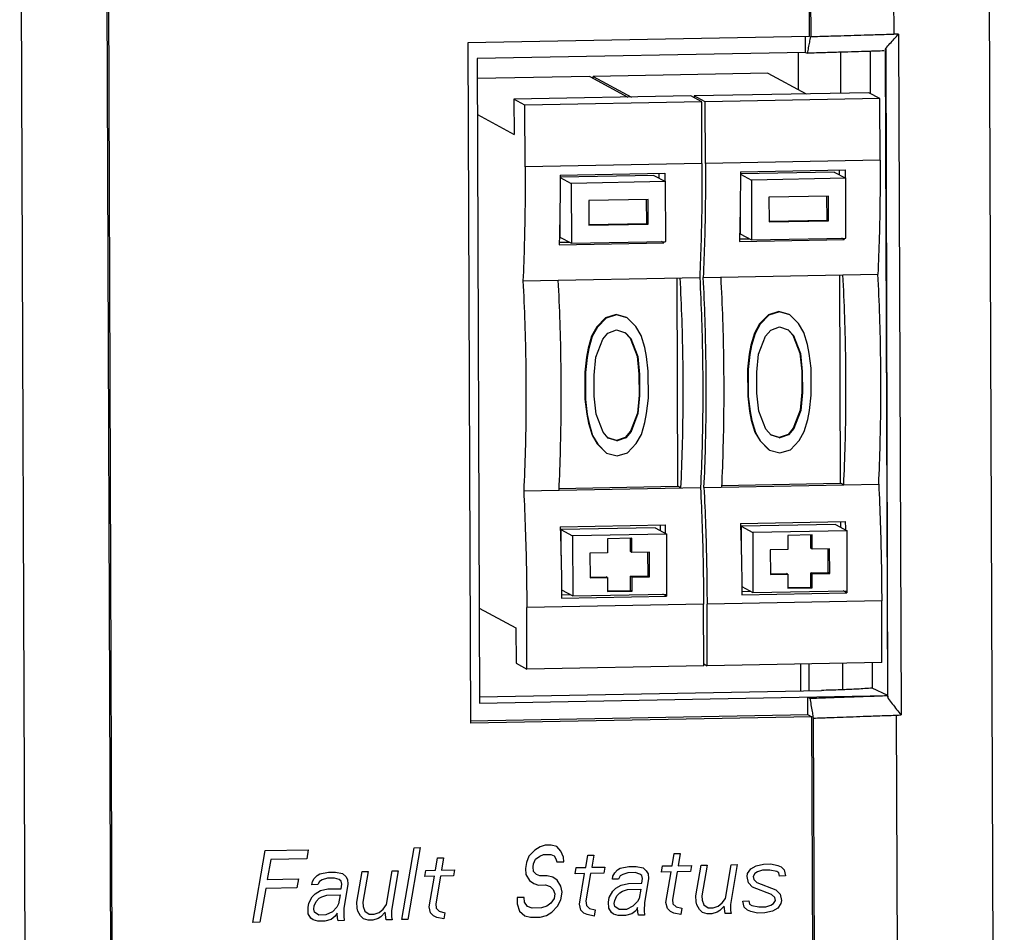
# Model space of a CAD drawing. Extents: x 0 to 34, y 0 to 22.
# Drawn here: x 23.8 to 24.6, y 19.4 to 20.1 of the extents above; entities that cross this region are included whole.
import ezdxf

# ---------------------------------------------------------------- set-up
doc = ezdxf.new("R2010")
doc.units = 0
doc.header["$LTSCALE"] = 1.87
doc.header["$MEASUREMENT"] = 0
doc.layers.get('0').update_dxf_attribs({"linetype": 'CONTINUOUS'})
doc.layers.add('COS_FEATURE', color=7, linetype='CONTINUOUS')

msp = doc.modelspace()

# ---------------------------------------------------------------- linework, layer by layer
at = {"color": 7, "linetype": 'CONTINUOUS'}
for p, q in [((23.81171, 20.49651), (23.82059, 18.02708)), ((23.87845, 20.47458), (23.88734, 18.00205)), ((23.87958, 20.47465), (23.88846, 18.0035)), ((24.56528, 20.462), (24.57803, 16.91581)), ((24.49079, 20.45244), (24.49194, 20.1319)), ((24.42628, 20.43942), (24.42739, 20.12997)), ((24.42644, 20.13004), (24.42534, 20.43562)), ((24.49576, 20.13195), (24.49767, 19.60185)), ((24.42644, 20.13004), (24.16055, 20.12512)), ((24.16055, 20.12512), (24.16246, 19.59529)), ((24.42333, 20.11763), (24.42329, 20.13002)), ((24.42333, 20.11763), (24.1678, 20.11291)), ((24.41794, 20.08854), (24.41783, 20.11761)), ((24.42333, 20.11763), (24.4249, 20.11702)), ((24.45078, 20.08589), (24.45067, 20.11779)), ((24.47352, 20.11848), (24.47364, 20.0863)), ((24.48729, 19.61684), (24.48549, 20.11878)), ((24.48575, 20.12088), (24.48711, 19.61624)), ((24.1678, 20.11291), (24.16961, 19.61097)), ((24.39406, 20.10147), (24.25812, 20.09896)), ((24.39406, 20.10147), (24.42375, 20.08539)), ((24.2554, 20.09891), (24.16786, 20.09729)), ((24.2554, 20.09891), (24.28509, 20.08283)), ((24.25812, 20.09744), (24.25812, 20.09896)), ((24.25812, 20.09896), (24.28781, 20.08288)), ((24.47266, 20.0863), (24.33671, 20.08379)), ((24.48121, 20.08167), (24.47266, 20.0863)), ((24.334, 20.08374), (24.19642, 20.08119)), ((24.19642, 20.08119), (24.19652, 20.05375)), ((24.20496, 20.07657), (24.19642, 20.08119)), ((24.34254, 20.07911), (24.20496, 20.07657)), ((24.34254, 20.07911), (24.334, 20.08374)), ((24.33671, 20.08379), (24.33672, 20.08226)), ((24.34526, 20.07916), (24.33671, 20.08379)), ((24.34271, 20.03108), (24.34254, 20.07911)), ((24.48121, 20.08167), (24.34526, 20.07916)), ((24.34543, 20.03113), (24.34526, 20.07916)), ((24.48138, 20.03364), (24.48121, 20.08167)), ((24.20513, 20.02853), (24.20496, 20.07657)), ((24.16796, 20.06921), (24.19652, 20.05375)), ((24.48138, 20.03364), (24.34543, 20.03113)), ((24.34271, 20.03108), (24.20513, 20.02853)), ((24.37263, 20.02477), (24.4542, 20.02628)), ((24.44565, 20.02452), (24.37263, 20.02317)), ((24.44565, 20.02452), (24.45465, 20.01965)), ((24.44974, 20.0223), (24.44973, 20.0262)), ((24.30536, 20.02193), (24.23233, 20.02058)), ((24.23233, 20.02036), (24.24094, 20.0157)), ((24.23234, 20.02218), (24.3139, 20.02369)), ((24.31435, 20.01705), (24.24094, 20.0157)), ((24.30536, 20.02193), (24.31435, 20.01705)), ((24.30944, 20.01971), (24.30943, 20.02361)), ((24.31452, 19.97039), (24.31435, 20.01705)), ((24.37263, 20.02295), (24.38124, 20.01829)), ((24.45465, 20.01965), (24.38124, 20.01829)), ((24.38124, 20.01829), (24.3814, 19.97163)), ((24.45482, 19.97299), (24.45465, 20.01965)), ((24.24094, 20.0157), (24.24111, 19.96904)), ((24.3008, 20.00308), (24.25458, 20.00223)), ((24.25458, 20.00223), (24.25465, 19.98301)), ((24.29975, 19.98448), (24.29968, 20.00306)), ((24.30087, 19.98387), (24.3008, 20.00308)), ((24.4411, 20.00567), (24.39488, 20.00482)), ((24.39488, 20.00482), (24.39495, 19.98561)), ((24.44005, 19.98707), (24.43998, 20.00565)), ((24.44117, 19.98646), (24.4411, 20.00567)), ((24.23206, 19.9894), (24.23211, 19.97391)), ((24.37235, 19.99199), (24.37241, 19.9765)), ((24.39495, 19.98624), (24.44005, 19.98707)), ((24.39495, 19.98561), (24.44117, 19.98646)), ((24.44117, 19.98646), (24.44005, 19.98707)), ((24.25465, 19.98364), (24.29975, 19.98448)), ((24.25465, 19.98301), (24.30087, 19.98387)), ((24.30087, 19.98387), (24.29975, 19.98448)), ((24.23211, 19.97391), (24.24111, 19.96904)), ((24.24111, 19.96904), (24.31452, 19.97039)), ((24.37189, 19.97039), (24.45345, 19.9719)), ((24.37193, 19.97238), (24.37976, 19.97252)), ((24.37241, 19.9765), (24.3814, 19.97163)), ((24.3814, 19.97163), (24.45482, 19.97299)), ((24.45345, 19.9719), (24.45156, 19.97293)), ((24.23159, 19.9678), (24.31316, 19.96931)), ((24.23163, 19.96978), (24.23946, 19.96993)), ((24.31316, 19.96931), (24.31126, 19.97033)), ((24.20341, 19.93988), (24.34099, 19.94242)), ((24.3239, 19.77991), (24.32332, 19.9421)), ((24.34371, 19.94247), (24.47966, 19.94499)), ((24.4506, 19.78225), (24.45002, 19.94444)), ((24.26769, 19.91103), (24.26091, 19.9039)), ((24.26814, 19.91079), (24.26136, 19.90365)), ((24.27583, 19.91352), (24.26769, 19.91103)), ((24.26769, 19.91103), (24.26814, 19.91079)), ((24.27628, 19.91327), (24.26814, 19.91079)), ((24.284, 19.91133), (24.27583, 19.91352)), ((24.27583, 19.91352), (24.27628, 19.91327)), ((24.28445, 19.91109), (24.27628, 19.91327)), ((24.29127, 19.90421), (24.28445, 19.91109)), ((24.39439, 19.91337), (24.38762, 19.90624)), ((24.39484, 19.91313), (24.38807, 19.906)), ((24.40254, 19.91586), (24.39439, 19.91337)), ((24.39439, 19.91337), (24.39484, 19.91313)), ((24.40299, 19.91562), (24.39484, 19.91313)), ((24.4107, 19.91367), (24.40254, 19.91586)), ((24.40254, 19.91586), (24.40299, 19.91562)), ((24.41115, 19.91343), (24.40299, 19.91562)), ((24.41798, 19.90655), (24.41115, 19.91343)), ((24.26091, 19.9039), (24.25686, 19.89681)), ((24.26136, 19.90365), (24.25731, 19.89657)), ((24.26091, 19.9039), (24.26136, 19.90365)), ((24.26954, 19.89913), (24.27633, 19.90159)), ((24.27633, 19.90159), (24.28313, 19.89938)), ((24.29538, 19.89727), (24.29127, 19.90421)), ((24.38762, 19.90624), (24.38356, 19.89916)), ((24.38807, 19.906), (24.38401, 19.89891)), ((24.38762, 19.90624), (24.38807, 19.906)), ((24.39218, 19.89673), (24.39624, 19.90147)), ((24.39624, 19.90147), (24.40303, 19.90394)), ((24.40303, 19.90394), (24.40984, 19.90173)), ((24.40951, 19.90183), (24.41348, 19.89737)), ((24.40984, 19.90173), (24.41393, 19.89713)), ((24.42208, 19.89962), (24.41798, 19.90655)), ((24.25686, 19.89681), (24.25418, 19.88742)), ((24.25731, 19.89657), (24.25463, 19.88718)), ((24.25686, 19.89681), (24.25731, 19.89657)), ((24.26009, 19.88027), (24.26548, 19.89439)), ((24.26548, 19.89439), (24.26954, 19.89913)), ((24.2828, 19.89949), (24.28678, 19.89503)), ((24.28313, 19.89938), (24.28723, 19.89479)), ((24.28678, 19.89503), (24.29227, 19.88112)), ((24.28678, 19.89503), (24.28723, 19.89479)), ((24.28723, 19.89479), (24.29272, 19.88087)), ((24.29813, 19.88798), (24.29538, 19.89727)), ((24.38356, 19.89916), (24.38088, 19.88976)), ((24.38401, 19.89891), (24.38133, 19.88952)), ((24.38356, 19.89916), (24.38401, 19.89891)), ((24.38679, 19.88261), (24.39218, 19.89673)), ((24.41348, 19.89737), (24.41897, 19.88346)), ((24.41348, 19.89737), (24.41393, 19.89713)), ((24.41393, 19.89713), (24.41942, 19.88321)), ((24.42483, 19.89032), (24.42208, 19.89962)), ((24.25418, 19.88742), (24.25284, 19.88039)), ((24.25463, 19.88718), (24.25329, 19.88014)), ((24.25418, 19.88742), (24.25463, 19.88718)), ((24.29951, 19.881), (24.29813, 19.88798)), ((24.38088, 19.88976), (24.37954, 19.88273)), ((24.38133, 19.88952), (24.37999, 19.88249)), ((24.38088, 19.88976), (24.38133, 19.88952)), ((24.42622, 19.88334), (24.42483, 19.89032)), ((24.25284, 19.88039), (24.25152, 19.86868)), ((24.25329, 19.88014), (24.25197, 19.86844)), ((24.25284, 19.88039), (24.25329, 19.88014)), ((24.25878, 19.86623), (24.26009, 19.88027)), ((24.29227, 19.88112), (24.29368, 19.86713)), ((24.29227, 19.88112), (24.29272, 19.88087)), ((24.29272, 19.88087), (24.29413, 19.86688)), ((24.30091, 19.86934), (24.29951, 19.881)), ((24.37954, 19.88273), (24.37823, 19.87102)), ((24.37999, 19.88249), (24.37868, 19.87078)), ((24.37954, 19.88273), (24.37999, 19.88249)), ((24.38548, 19.86857), (24.38679, 19.88261)), ((24.41897, 19.88346), (24.42038, 19.86947)), ((24.41897, 19.88346), (24.41942, 19.88321)), ((24.41942, 19.88321), (24.42083, 19.86922)), ((24.42762, 19.87169), (24.42622, 19.88334)), ((24.37823, 19.87102), (24.3783, 19.85)), ((24.37823, 19.87102), (24.37868, 19.87078)), ((24.37868, 19.87078), (24.37875, 19.84976)), ((24.42769, 19.85066), (24.42762, 19.87169)), ((24.25152, 19.86868), (24.2516, 19.84766)), ((24.25152, 19.86868), (24.25197, 19.86844)), ((24.25197, 19.86844), (24.25205, 19.84742)), ((24.25884, 19.84988), (24.25878, 19.86623)), ((24.29368, 19.86713), (24.29373, 19.85077)), ((24.29368, 19.86713), (24.29413, 19.86688)), ((24.29413, 19.86688), (24.29418, 19.85053)), ((24.30099, 19.84832), (24.30091, 19.86934)), ((24.38554, 19.85222), (24.38548, 19.86857)), ((24.42038, 19.86947), (24.42044, 19.85312)), ((24.42038, 19.86947), (24.42083, 19.86922)), ((24.42083, 19.86922), (24.42089, 19.85287)), ((24.26025, 19.83589), (24.25884, 19.84988)), ((24.29373, 19.85077), (24.29243, 19.83673)), ((24.29418, 19.85053), (24.29288, 19.83649)), ((24.29373, 19.85077), (24.29418, 19.85053)), ((24.29967, 19.83662), (24.30099, 19.84832)), ((24.3783, 19.85), (24.3797, 19.83835)), ((24.3783, 19.85), (24.37875, 19.84976)), ((24.37875, 19.84976), (24.38015, 19.8381)), ((24.38695, 19.83823), (24.38554, 19.85222)), ((24.42044, 19.85312), (24.41913, 19.83908)), ((24.42089, 19.85287), (24.41958, 19.83883)), ((24.42044, 19.85312), (24.42089, 19.85287)), ((24.42638, 19.83896), (24.42769, 19.85066)), ((24.2516, 19.84766), (24.253, 19.83601)), ((24.2516, 19.84766), (24.25205, 19.84742)), ((24.25205, 19.84742), (24.25345, 19.83576)), ((24.253, 19.83601), (24.25439, 19.82902)), ((24.253, 19.83601), (24.25345, 19.83576)), ((24.25345, 19.83576), (24.25484, 19.82878)), ((24.26574, 19.82197), (24.26025, 19.83589)), ((24.29243, 19.83673), (24.28704, 19.82262)), ((24.29288, 19.83649), (24.28749, 19.82238)), ((24.29243, 19.83673), (24.29288, 19.83649)), ((24.29834, 19.82958), (24.29967, 19.83662)), ((24.3797, 19.83835), (24.38109, 19.83136)), ((24.3797, 19.83835), (24.38015, 19.8381)), ((24.38015, 19.8381), (24.38154, 19.83112)), ((24.39244, 19.82431), (24.38695, 19.83823)), ((24.41913, 19.83908), (24.41374, 19.82496)), ((24.41958, 19.83883), (24.41419, 19.82472)), ((24.41913, 19.83908), (24.41958, 19.83883)), ((24.42504, 19.83193), (24.42638, 19.83896)), ((24.25439, 19.82902), (24.25714, 19.81973)), ((24.25439, 19.82902), (24.25484, 19.82878)), ((24.25484, 19.82878), (24.25759, 19.81949)), ((24.29565, 19.82019), (24.29834, 19.82958)), ((24.38109, 19.83136), (24.38384, 19.82207)), ((24.38109, 19.83136), (24.38154, 19.83112)), ((24.38154, 19.83112), (24.38429, 19.82183)), ((24.41374, 19.82496), (24.40968, 19.82021)), ((24.41374, 19.82496), (24.41419, 19.82472)), ((24.42236, 19.82253), (24.42504, 19.83193)), ((24.25714, 19.81973), (24.25759, 19.81949)), ((24.25714, 19.81973), (24.26124, 19.8128)), ((24.25759, 19.81949), (24.26169, 19.81255)), ((24.26983, 19.81738), (24.26574, 19.82197)), ((24.27619, 19.81541), (24.26971, 19.81751)), ((24.27664, 19.81517), (24.26983, 19.81738)), ((24.28298, 19.81787), (24.27619, 19.81541)), ((24.28343, 19.81763), (24.27664, 19.81517)), ((24.28704, 19.82262), (24.28298, 19.81787)), ((24.28298, 19.81787), (24.28343, 19.81763)), ((24.28749, 19.82238), (24.28343, 19.81763)), ((24.28704, 19.82262), (24.28749, 19.82238)), ((24.2916, 19.81311), (24.29565, 19.82019)), ((24.38384, 19.82207), (24.38429, 19.82183)), ((24.38384, 19.82207), (24.38794, 19.81514)), ((24.38429, 19.82183), (24.38839, 19.8149)), ((24.39653, 19.81972), (24.39244, 19.82431)), ((24.40289, 19.81775), (24.39641, 19.81986)), ((24.40334, 19.81751), (24.39653, 19.81972)), ((24.40968, 19.82021), (24.40289, 19.81775)), ((24.40289, 19.81775), (24.40334, 19.81751)), ((24.41013, 19.81997), (24.40334, 19.81751)), ((24.40968, 19.82021), (24.41013, 19.81997)), ((24.41419, 19.82472), (24.41013, 19.81997)), ((24.4183, 19.81545), (24.42236, 19.82253)), ((24.26124, 19.8128), (24.26169, 19.81255)), ((24.26124, 19.8128), (24.26806, 19.80592)), ((24.26169, 19.81255), (24.26851, 19.80567)), ((24.27619, 19.81541), (24.27664, 19.81517)), ((24.28483, 19.80597), (24.2916, 19.81311)), ((24.38794, 19.81514), (24.38839, 19.8149)), ((24.38794, 19.81514), (24.39477, 19.80826)), ((24.38839, 19.8149), (24.39522, 19.80801)), ((24.41153, 19.80832), (24.4183, 19.81545)), ((24.26851, 19.80567), (24.27668, 19.80349)), ((24.27668, 19.80349), (24.28483, 19.80597)), ((24.39522, 19.80801), (24.40338, 19.80583)), ((24.40338, 19.80583), (24.41153, 19.80832)), ((24.204, 19.77632), (24.34158, 19.77886)), ((24.23124, 19.7782), (24.3239, 19.77991)), ((24.32635, 19.77858), (24.3239, 19.77991)), ((24.3443, 19.77891), (24.48025, 19.78142)), ((24.35795, 19.78054), (24.4506, 19.78225)), ((24.45306, 19.78092), (24.4506, 19.78225)), ((24.23238, 19.74823), (24.31395, 19.74973)), ((24.31043, 19.74525), (24.31041, 19.74967)), ((24.37268, 19.75082), (24.45424, 19.75233)), ((24.44664, 19.75005), (24.37323, 19.7487)), ((24.37323, 19.7487), (24.3733, 19.72863)), ((24.37323, 19.7487), (24.38222, 19.74382)), ((24.44664, 19.75005), (24.45563, 19.74518)), ((24.45073, 19.74784), (24.45071, 19.75226)), ((24.30634, 19.74746), (24.23293, 19.7461)), ((24.23293, 19.7461), (24.233, 19.72603)), ((24.23293, 19.7461), (24.24192, 19.74123)), ((24.31534, 19.74259), (24.24192, 19.74123)), ((24.24192, 19.74123), (24.24209, 19.69457)), ((24.30634, 19.74746), (24.31534, 19.74259)), ((24.3155, 19.69593), (24.31534, 19.74259)), ((24.45563, 19.74518), (24.38222, 19.74382)), ((24.38222, 19.74382), (24.38239, 19.69716)), ((24.42845, 19.74193), (24.40942, 19.74158)), ((24.40942, 19.74158), (24.40946, 19.7306)), ((24.42737, 19.73156), (24.42733, 19.74191)), ((24.42849, 19.73095), (24.42845, 19.74193)), ((24.4558, 19.69852), (24.45563, 19.74518)), ((24.28816, 19.73934), (24.26912, 19.73899)), ((24.26912, 19.73899), (24.26916, 19.72801)), ((24.28707, 19.72897), (24.28703, 19.73932)), ((24.2882, 19.72836), (24.28816, 19.73934)), ((24.26916, 19.72801), (24.25557, 19.72776)), ((24.25557, 19.72776), (24.25564, 19.70855)), ((24.2882, 19.72836), (24.28707, 19.72897)), ((24.30179, 19.72861), (24.2882, 19.72836)), ((24.30074, 19.71001), (24.30067, 19.72859)), ((24.30186, 19.7094), (24.30179, 19.72861)), ((24.40946, 19.7306), (24.39587, 19.73035)), ((24.39587, 19.73035), (24.39594, 19.71114)), ((24.42849, 19.73095), (24.42737, 19.73156)), ((24.44209, 19.73121), (24.42849, 19.73095)), ((24.44103, 19.7126), (24.44097, 19.73119)), ((24.44216, 19.71199), (24.44209, 19.73121)), ((24.28714, 19.70976), (24.30074, 19.71001)), ((24.30186, 19.7094), (24.30074, 19.71001)), ((24.39593, 19.71177), (24.40841, 19.712)), ((24.39594, 19.71114), (24.40953, 19.71139)), ((24.40953, 19.71139), (24.40841, 19.712)), ((24.40953, 19.71139), (24.40957, 19.70041)), ((24.42744, 19.71235), (24.44103, 19.7126)), ((24.42748, 19.70137), (24.42744, 19.71235)), ((24.42856, 19.71174), (24.42744, 19.71235)), ((24.42856, 19.71174), (24.44216, 19.71199)), ((24.4286, 19.70076), (24.42856, 19.71174)), ((24.44216, 19.71199), (24.44103, 19.7126)), ((24.25564, 19.70918), (24.26811, 19.70941)), ((24.25564, 19.70855), (24.26923, 19.7088)), ((24.26923, 19.7088), (24.26811, 19.70941)), ((24.26923, 19.7088), (24.26927, 19.69782)), ((24.28718, 19.69878), (24.28714, 19.70976)), ((24.28827, 19.70915), (24.28714, 19.70976)), ((24.28827, 19.70915), (24.30186, 19.7094)), ((24.2883, 19.69817), (24.28827, 19.70915)), ((24.23345, 19.69926), (24.24209, 19.69457)), ((24.23349, 19.69533), (24.24045, 19.69546)), ((24.24209, 19.69457), (24.3155, 19.69593)), ((24.26927, 19.69845), (24.28718, 19.69878)), ((24.26927, 19.69782), (24.2883, 19.69817)), ((24.2883, 19.69817), (24.28718, 19.69878)), ((24.31509, 19.69433), (24.31225, 19.69587)), ((24.37374, 19.70185), (24.38239, 19.69716)), ((24.37379, 19.69793), (24.38075, 19.69805)), ((24.37382, 19.69541), (24.45539, 19.69692)), ((24.38239, 19.69716), (24.4558, 19.69852)), ((24.40957, 19.70104), (24.42748, 19.70137)), ((24.40957, 19.70041), (24.4286, 19.70076)), ((24.4286, 19.70076), (24.42748, 19.70137)), ((24.45539, 19.69692), (24.45254, 19.69846)), ((24.34395, 19.68799), (24.20637, 19.68545)), ((24.23352, 19.69282), (24.31509, 19.69433)), ((24.34412, 19.63996), (24.34395, 19.68799)), ((24.48261, 19.69056), (24.34666, 19.68804)), ((24.34684, 19.64001), (24.34666, 19.68804)), ((24.48279, 19.64252), (24.48261, 19.69056)), ((24.16934, 19.68496), (24.1979, 19.66949)), ((24.20654, 19.63742), (24.20637, 19.68545)), ((24.1979, 19.66949), (24.198, 19.64205)), ((24.198, 19.64205), (24.20654, 19.63742)), ((24.34411, 19.64149), (24.34684, 19.64001)), ((24.48279, 19.64252), (24.34684, 19.64001)), ((24.41962, 19.62061), (24.41955, 19.64136)), ((24.42614, 19.62088), (24.42606, 19.64148)), ((24.45246, 19.6214), (24.45238, 19.64196)), ((24.47524, 19.64239), (24.47531, 19.6227)), ((24.34412, 19.63996), (24.20654, 19.63742)), ((24.16952, 19.61599), (24.43586, 19.62091)), ((24.48729, 19.61684), (24.47531, 19.6227)), ((24.16961, 19.61097), (24.48729, 19.61684)), ((24.42519, 19.60175), (24.42514, 19.61569)), ((24.42514, 19.61569), (24.4267, 19.61477)), ((24.48711, 19.61624), (24.48757, 19.61457)), ((24.42549, 19.60175), (24.16243, 19.59689)), ((24.42834, 19.60021), (24.16246, 19.59529)), ((24.42549, 19.60175), (24.42834, 19.60021)), ((24.43772, 16.99289), (24.42834, 19.60021)), ((24.4293, 19.59934), (24.43868, 16.99202)), ((24.49385, 19.60163), (24.50354, 16.90631))]:
    msp.add_line(p, q, dxfattribs=at)
for points, knots in [([(24.42739, 20.12997), (24.4297, 20.13003), (24.43664, 20.13024), (24.4505, 20.13065), (24.46666, 20.13114), (24.4805, 20.13156), (24.48816, 20.13179), (24.4912, 20.13188), (24.49194, 20.1319)], [0, 0, 0, 0, 0.107469, 0.322273, 0.644147, 0.858504, 0.965615, 1, 1, 1, 1]), ([(24.48904, 20.12452), (24.49016, 20.12575), (24.4924, 20.12823), (24.49464, 20.13071), (24.49576, 20.13195)], [0, 0, 0, 0, 0.496553, 1, 1, 1, 1]), ([(24.49576, 20.13195), (24.49514, 20.13196), (24.49386, 20.13195), (24.49259, 20.13192), (24.49194, 20.1319)], [0, 0, 0, 0, 0.493599, 1, 1, 1, 1]), ([(24.42573, 20.12133), (24.42601, 20.12277), (24.42656, 20.12565), (24.42711, 20.12853), (24.42739, 20.12997)], [0, 0, 0, 0, 0.499835, 1, 1, 1, 1]), ([(24.45067, 20.11779), (24.44842, 20.11772), (24.44157, 20.11751), (24.43298, 20.11726), (24.42663, 20.11707), (24.4249, 20.11702)], [0, 0, 0, 0, 0.261417, 0.798066, 1, 1, 1, 1]), ([(24.47352, 20.11848), (24.47057, 20.11839), (24.46668, 20.11827), (24.4628, 20.11815), (24.46187, 20.11812)], [0, 0, 0, 0, 0.761043, 1, 1, 1, 1]), ([(24.48447, 20.11881), (24.48246, 20.11875), (24.47882, 20.11864), (24.47517, 20.11853), (24.47352, 20.11848)], [0, 0, 0, 0, 0.549093, 1, 1, 1, 1]), ([(24.48546, 20.1194), (24.48551, 20.11964), (24.48561, 20.12014), (24.4857, 20.12063), (24.48575, 20.12088)], [0, 0, 0, 0, 0.491755, 1, 1, 1, 1]), ([(24.48138, 20.03364), (24.48141, 20.02359), (24.48134, 20.00367), (24.48077, 19.97411), (24.48008, 19.95461), (24.47966, 19.94499)], [0, 0, 0, 0, 0.339851, 0.674099, 1, 1, 1, 1]), ([(24.20513, 20.02853), (24.20517, 20.01849), (24.20509, 19.99856), (24.20452, 19.96901), (24.20384, 19.9495), (24.20341, 19.93988)], [0, 0, 0, 0, 0.339851, 0.674099, 1, 1, 1, 1]), ([(24.34271, 20.03108), (24.34275, 20.02103), (24.34267, 20.0011), (24.3421, 19.97155), (24.34142, 19.95205), (24.34099, 19.94242)], [0, 0, 0, 0, 0.339851, 0.674099, 1, 1, 1, 1]), ([(24.34543, 20.03113), (24.34547, 20.02108), (24.34539, 20.00115), (24.34482, 19.9716), (24.34413, 19.9521), (24.34371, 19.94247)], [0, 0, 0, 0, 0.339851, 0.674099, 1, 1, 1, 1]), ([(24.37263, 20.02477), (24.37263, 20.01867), (24.37258, 20.00651), (24.37236, 19.99043), (24.37215, 19.98044), (24.37205, 19.97651)], [0, 0, 0, 0, 0.379404, 0.755546, 1, 1, 1, 1]), ([(24.23234, 20.02218), (24.23234, 20.01608), (24.23228, 20.00392), (24.23206, 19.98783), (24.23185, 19.97785), (24.23175, 19.97392)], [0, 0, 0, 0, 0.379404, 0.755546, 1, 1, 1, 1]), ([(24.20341, 19.93988), (24.204, 19.92891), (24.20495, 19.90683), (24.20572, 19.87368), (24.20584, 19.84064), (24.20531, 19.80819), (24.20452, 19.78682), (24.204, 19.77632)], [0, 0, 0, 0, 0.201459, 0.405085, 0.607971, 0.807221, 1, 1, 1, 1]), ([(24.2306, 19.94038), (24.23119, 19.92941), (24.23214, 19.90733), (24.23291, 19.87418), (24.23303, 19.84114), (24.2325, 19.80869), (24.2317, 19.78732), (24.23119, 19.77682)], [0, 0, 0, 0, 0.201459, 0.405085, 0.607971, 0.807221, 1, 1, 1, 1]), ([(24.32635, 19.77858), (24.32687, 19.78908), (24.32766, 19.81045), (24.32819, 19.8429), (24.32807, 19.87594), (24.3273, 19.90909), (24.32635, 19.93117), (24.32577, 19.94214)], [0, 0, 0, 0, 0.192779, 0.392029, 0.594915, 0.798541, 1, 1, 1, 1]), ([(24.34099, 19.94242), (24.34158, 19.93145), (24.34252, 19.90937), (24.34329, 19.87622), (24.34342, 19.84318), (24.34289, 19.81073), (24.34209, 19.78936), (24.34158, 19.77886)], [0, 0, 0, 0, 0.201459, 0.405085, 0.607971, 0.807221, 1, 1, 1, 1]), ([(24.3443, 19.77891), (24.34481, 19.78941), (24.34561, 19.81078), (24.34614, 19.84323), (24.34601, 19.87627), (24.34524, 19.90942), (24.3443, 19.9315), (24.34371, 19.94247)], [0, 0, 0, 0, 0.192779, 0.392029, 0.594915, 0.798541, 1, 1, 1, 1]), ([(24.35731, 19.94272), (24.35789, 19.93175), (24.35884, 19.90968), (24.35961, 19.87652), (24.35973, 19.84348), (24.3592, 19.81103), (24.35841, 19.78966), (24.35789, 19.77916)], [0, 0, 0, 0, 0.201459, 0.405085, 0.607971, 0.807221, 1, 1, 1, 1]), ([(24.45306, 19.78092), (24.45357, 19.79142), (24.45437, 19.81279), (24.45489, 19.84524), (24.45477, 19.87828), (24.454, 19.91143), (24.45305, 19.93351), (24.45247, 19.94448)], [0, 0, 0, 0, 0.192779, 0.392029, 0.594915, 0.798541, 1, 1, 1, 1]), ([(24.48025, 19.78142), (24.48076, 19.79192), (24.48156, 19.81329), (24.48208, 19.84574), (24.48196, 19.87878), (24.48119, 19.91194), (24.48024, 19.93401), (24.47966, 19.94499)], [0, 0, 0, 0, 0.192779, 0.392029, 0.594915, 0.798541, 1, 1, 1, 1]), ([(24.34158, 19.77886), (24.34207, 19.76883), (24.3429, 19.74867), (24.34368, 19.71838), (24.34391, 19.69812), (24.34395, 19.68799)], [0, 0, 0, 0, 0.331483, 0.665734, 1, 1, 1, 1]), ([(24.3443, 19.77891), (24.34479, 19.76888), (24.34562, 19.74872), (24.3464, 19.71843), (24.34663, 19.69817), (24.34666, 19.68804)], [0, 0, 0, 0, 0.331483, 0.665734, 1, 1, 1, 1]), ([(24.48025, 19.78142), (24.48074, 19.77139), (24.48156, 19.75123), (24.48235, 19.72094), (24.48258, 19.70068), (24.48261, 19.69056)], [0, 0, 0, 0, 0.331483, 0.665734, 1, 1, 1, 1]), ([(24.204, 19.77632), (24.20449, 19.76629), (24.20532, 19.74613), (24.20611, 19.71584), (24.20633, 19.69558), (24.20637, 19.68545)], [0, 0, 0, 0, 0.331483, 0.665734, 1, 1, 1, 1]), ([(24.37275, 19.74868), (24.37293, 19.74325), (24.37327, 19.73165), (24.37359, 19.7161), (24.37372, 19.70599), (24.37376, 19.70204)], [0, 0, 0, 0, 0.34951, 0.74605, 1, 1, 1, 1]), ([(24.23245, 19.74609), (24.23263, 19.74066), (24.23297, 19.72906), (24.23329, 19.71351), (24.23342, 19.7034), (24.23346, 19.69945)], [0, 0, 0, 0, 0.34951, 0.74605, 1, 1, 1, 1]), ([(24.45246, 19.62138), (24.45178, 19.62135), (24.44625, 19.62115), (24.44072, 19.621), (24.43586, 19.62091)], [0, 0, 0, 0, 0.121972, 1, 1, 1, 1]), ([(24.4267, 19.61477), (24.42844, 19.61483), (24.43478, 19.61506), (24.44804, 19.61552), (24.46415, 19.61609), (24.47767, 19.61657), (24.48427, 19.61681), (24.48627, 19.61688)], [0, 0, 0, 0, 0.087362, 0.319532, 0.667428, 0.899116, 1, 1, 1, 1]), ([(24.4267, 19.61477), (24.42699, 19.61306), (24.42757, 19.60963), (24.42827, 19.60548), (24.42868, 19.60304), (24.4288, 19.60231)], [0, 0, 0, 0, 0.4124, 0.825071, 1, 1, 1, 1]), ([(24.48736, 19.61631), (24.48736, 19.61601), (24.48738, 19.61542), (24.48752, 19.61485), (24.48757, 19.61457)], [0, 0, 0, 0, 0.515791, 1, 1, 1, 1]), ([(24.48757, 19.61457), (24.48868, 19.61318), (24.49086, 19.61033), (24.49427, 19.60612), (24.49653, 19.60328), (24.49767, 19.60185)], [0, 0, 0, 0, 0.328964, 0.661918, 1, 1, 1, 1]), ([(24.4293, 19.59934), (24.43161, 19.59942), (24.43553, 19.59956), (24.43945, 19.5997), (24.44106, 19.59975)], [0, 0, 0, 0, 0.590143, 1, 1, 1, 1]), ([(24.44106, 19.59975), (24.44407, 19.59986), (24.45401, 19.60021), (24.46857, 19.60072), (24.48241, 19.60122), (24.49006, 19.60149), (24.49311, 19.6016), (24.49385, 19.60163)], [0, 0, 0, 0, 0.171374, 0.564913, 0.826998, 0.957959, 1, 1, 1, 1]), ([(24.49385, 19.60163), (24.49449, 19.60165), (24.49577, 19.60171), (24.49704, 19.6018), (24.49767, 19.60185)], [0, 0, 0, 0, 0.506068, 1, 1, 1, 1])]:
    msp.add_open_spline(points, degree=3, knots=knots, dxfattribs=at)
for points in [[(24.48575, 20.12088), (24.48685, 20.1221), (24.48795, 20.12331), (24.48904, 20.12452)], [(24.4249, 20.11702), (24.42518, 20.11846), (24.42545, 20.1199), (24.42573, 20.12133)], [(24.46187, 20.11812), (24.45814, 20.11801), (24.4544, 20.1179), (24.45067, 20.11779)], [(24.4542, 20.02628), (24.4542, 20.02416), (24.4542, 20.02203), (24.45419, 20.0199)], [(24.3139, 20.02369), (24.3139, 20.02156), (24.3139, 20.01944), (24.3139, 20.01731)], [(24.23175, 19.97392), (24.2317, 19.97188), (24.23165, 19.96984), (24.23159, 19.9678)], [(24.31319, 19.97043), (24.31318, 19.97005), (24.31317, 19.96968), (24.31316, 19.96931)], [(24.37205, 19.97651), (24.372, 19.97447), (24.37194, 19.97243), (24.37189, 19.97039)], [(24.45349, 19.97302), (24.45348, 19.97265), (24.45346, 19.97227), (24.45345, 19.9719)], [(24.23238, 19.74823), (24.2324, 19.74751), (24.23243, 19.7468), (24.23245, 19.74609)], [(24.31395, 19.74973), (24.31402, 19.74757), (24.31409, 19.7454), (24.31416, 19.74324)], [(24.37268, 19.75082), (24.3727, 19.75011), (24.37272, 19.74939), (24.37275, 19.74868)], [(24.45424, 19.75233), (24.45432, 19.75016), (24.45439, 19.748), (24.45446, 19.74583)], [(24.23346, 19.69945), (24.23346, 19.69938), (24.23346, 19.69932), (24.23347, 19.69926)], [(24.23347, 19.69926), (24.23349, 19.69711), (24.23351, 19.69497), (24.23352, 19.69282)], [(24.31508, 19.69592), (24.31508, 19.69539), (24.31509, 19.69486), (24.31509, 19.69433)], [(24.37376, 19.70204), (24.37376, 19.70198), (24.37376, 19.70191), (24.37376, 19.70185)], [(24.37376, 19.70185), (24.37378, 19.6997), (24.3738, 19.69756), (24.37382, 19.69541)], [(24.45537, 19.69851), (24.45538, 19.69798), (24.45538, 19.69745), (24.45539, 19.69692)], [(24.46366, 19.6219), (24.45993, 19.62169), (24.45619, 19.62152), (24.45246, 19.62138)], [(24.47531, 19.6227), (24.47143, 19.62237), (24.46754, 19.62212), (24.46366, 19.6219)], [(24.4288, 19.60231), (24.42891, 19.60165), (24.42902, 19.601), (24.42913, 19.60034)], [(24.42913, 19.60034), (24.42919, 19.60001), (24.42924, 19.59968), (24.4293, 19.59934)]]:
    msp.add_open_spline(points, degree=3, dxfattribs=at)
at = {"layer": 'COS_FEATURE', "color": 4, "linetype": 'CONTINUOUS'}
for p, q in [((23.99311, 19.44031), (24.00265, 19.49626)), ((24.00265, 19.49626), (24.03634, 19.49689)), ((24.03634, 19.49689), (24.03512, 19.48974)), ((24.10913, 19.44246), (24.11867, 19.49841)), ((24.12334, 19.49849), (24.1138, 19.44254)), ((24.11867, 19.49841), (24.12334, 19.49849)), ((24.21255, 19.49658), (24.208, 19.49175)), ((24.2167, 19.49903), (24.21255, 19.49658)), ((24.22065, 19.50029), (24.2167, 19.49903)), ((24.22532, 19.50038), (24.22065, 19.50029)), ((24.2298, 19.49927), (24.22532, 19.50038)), ((24.23293, 19.49577), (24.2298, 19.49927)), ((24.23493, 19.49106), (24.23293, 19.49577)), ((24.00705, 19.48922), (24.00441, 19.47375)), ((24.03512, 19.48974), (24.00705, 19.48922)), ((24.13527, 19.48091), (24.13689, 19.49044)), ((24.13689, 19.49044), (24.14157, 19.49052)), ((24.14157, 19.49052), (24.13995, 19.481)), ((24.208, 19.49175), (24.20625, 19.48697)), ((24.21166, 19.48589), (24.21321, 19.48947)), ((24.21321, 19.48947), (24.21642, 19.49191)), ((24.21642, 19.49191), (24.21943, 19.49315)), ((24.21943, 19.49315), (24.22504, 19.49325)), ((24.22504, 19.49325), (24.22764, 19.49211)), ((24.22764, 19.49211), (24.22911, 19.48977)), ((24.22911, 19.48977), (24.22964, 19.4874)), ((24.23525, 19.48751), (24.23493, 19.49106)), ((24.25222, 19.48307), (24.25384, 19.4926)), ((24.25384, 19.4926), (24.25852, 19.49268)), ((24.25852, 19.49268), (24.2569, 19.48316)), ((24.31958, 19.48432), (24.3212, 19.49384)), ((24.3212, 19.49384), (24.32588, 19.49393)), ((24.32588, 19.49393), (24.32426, 19.48441)), ((24.0782, 19.47986), (24.08288, 19.47995)), ((24.08288, 19.47995), (24.07882, 19.45614)), ((24.09712, 19.4541), (24.10159, 19.48029)), ((24.10627, 19.48038), (24.10099, 19.44943)), ((24.10159, 19.48029), (24.10627, 19.48038)), ((24.12697, 19.47601), (24.12778, 19.48078)), ((24.12778, 19.48078), (24.13527, 19.48091)), ((24.13995, 19.481), (24.15024, 19.48119)), ((24.15024, 19.48119), (24.14943, 19.47643)), ((24.20625, 19.48697), (24.20544, 19.48221)), ((24.20544, 19.48221), (24.20556, 19.47747)), ((24.21125, 19.4835), (24.21166, 19.48589)), ((24.21158, 19.47995), (24.21125, 19.4835)), ((24.21398, 19.47762), (24.21158, 19.47995)), ((24.22964, 19.4874), (24.23525, 19.48751)), ((24.24392, 19.47817), (24.24473, 19.48294)), ((24.24473, 19.48294), (24.25222, 19.48307)), ((24.2569, 19.48316), (24.26719, 19.48335)), ((24.26719, 19.48335), (24.26637, 19.47859)), ((24.27479, 19.47875), (24.27707, 19.48116)), ((24.27707, 19.48116), (24.27915, 19.48239)), ((24.27915, 19.48239), (24.2859, 19.4837)), ((24.2859, 19.4837), (24.29151, 19.4838)), ((24.29151, 19.4838), (24.29692, 19.48271)), ((24.29692, 19.48271), (24.29932, 19.48039)), ((24.29932, 19.48039), (24.30079, 19.47804)), ((24.31128, 19.47942), (24.31209, 19.48418)), ((24.31209, 19.48418), (24.31958, 19.48432)), ((24.32426, 19.48441), (24.33455, 19.4846)), ((24.33455, 19.4846), (24.33374, 19.47983)), ((24.33797, 19.46093), (24.34203, 19.48473)), ((24.34203, 19.48473), (24.34671, 19.48482)), ((24.34671, 19.48482), (24.34265, 19.46101)), ((24.36096, 19.45898), (24.36542, 19.48517)), ((24.3701, 19.48525), (24.36482, 19.4543)), ((24.36542, 19.48517), (24.3701, 19.48525)), ((24.37824, 19.47828), (24.38072, 19.48189)), ((24.38072, 19.48189), (24.38487, 19.48434)), ((24.38487, 19.48434), (24.39068, 19.48563)), ((24.38987, 19.48087), (24.38593, 19.47961)), ((24.39549, 19.48098), (24.38987, 19.48087)), ((24.39068, 19.48563), (24.3963, 19.48574)), ((24.4009, 19.47989), (24.39549, 19.48098)), ((24.3963, 19.48574), (24.40171, 19.48465)), ((24.40171, 19.48465), (24.40431, 19.48351)), ((24.40431, 19.48351), (24.40671, 19.48118)), ((24.40671, 19.48118), (24.40777, 19.47646)), ((24.00441, 19.47375), (24.02874, 19.4742)), ((24.02874, 19.4742), (24.02752, 19.46706)), ((24.03956, 19.47202), (24.0409, 19.47442)), ((24.0409, 19.47442), (24.04318, 19.47684)), ((24.04318, 19.47684), (24.04525, 19.47806)), ((24.04724, 19.47335), (24.04517, 19.47213)), ((24.04525, 19.47806), (24.052, 19.47937)), ((24.05119, 19.47461), (24.04724, 19.47335)), ((24.0568, 19.47472), (24.05119, 19.47461)), ((24.052, 19.47937), (24.05762, 19.47948)), ((24.06034, 19.4736), (24.0568, 19.47472)), ((24.05762, 19.47948), (24.06303, 19.47839)), ((24.06201, 19.47244), (24.06034, 19.4736)), ((24.06254, 19.47008), (24.06201, 19.47244)), ((24.06303, 19.47839), (24.06543, 19.47606)), ((24.06543, 19.47606), (24.06689, 19.47372)), ((24.06689, 19.47372), (24.06722, 19.47016)), ((24.07414, 19.45605), (24.0782, 19.47986)), ((24.13446, 19.47615), (24.12697, 19.47601)), ((24.1304, 19.45234), (24.13446, 19.47615)), ((24.13913, 19.47624), (24.13548, 19.45481)), ((24.14943, 19.47643), (24.13913, 19.47624)), ((24.20556, 19.47747), (24.20849, 19.47277)), ((24.20849, 19.47277), (24.21183, 19.47046)), ((24.21659, 19.47648), (24.21398, 19.47762)), ((24.2222, 19.47659), (24.21659, 19.47648)), ((24.22667, 19.47548), (24.2222, 19.47659)), ((24.23001, 19.47317), (24.22667, 19.47548)), ((24.23294, 19.46848), (24.23001, 19.47317)), ((24.25141, 19.47831), (24.24392, 19.47817)), ((24.24735, 19.4545), (24.25141, 19.47831)), ((24.25608, 19.4784), (24.25243, 19.45697)), ((24.26637, 19.47859), (24.25608, 19.4784)), ((24.27305, 19.47397), (24.27345, 19.47635)), ((24.27773, 19.47405), (24.27305, 19.47397)), ((24.27345, 19.47635), (24.27479, 19.47875)), ((24.27907, 19.47645), (24.27773, 19.47405)), ((24.28114, 19.47768), (24.27907, 19.47645)), ((24.28509, 19.47894), (24.28114, 19.47768)), ((24.2907, 19.47904), (24.28509, 19.47894)), ((24.29424, 19.47792), (24.2907, 19.47904)), ((24.29591, 19.47676), (24.29424, 19.47792)), ((24.29583, 19.47083), (24.29644, 19.4744)), ((24.29644, 19.4744), (24.29591, 19.47676)), ((24.30111, 19.47448), (24.29787, 19.45544)), ((24.30079, 19.47804), (24.30111, 19.47448)), ((24.31877, 19.47956), (24.31128, 19.47942)), ((24.31471, 19.45575), (24.31877, 19.47956)), ((24.32345, 19.47964), (24.31979, 19.45822)), ((24.33374, 19.47983), (24.32345, 19.47964)), ((24.37783, 19.4759), (24.37824, 19.47828)), ((24.37889, 19.47118), (24.37783, 19.4759)), ((24.38385, 19.47839), (24.38251, 19.47599)), ((24.38251, 19.47599), (24.38304, 19.47363)), ((24.38304, 19.47363), (24.38544, 19.4713)), ((24.38593, 19.47961), (24.38385, 19.47839)), ((24.40256, 19.47873), (24.4009, 19.47989)), ((24.40309, 19.47637), (24.40256, 19.47873)), ((24.40777, 19.47646), (24.40309, 19.47637)), ((24.00319, 19.46661), (23.99873, 19.44042)), ((24.02752, 19.46706), (24.00319, 19.46661)), ((24.03915, 19.46964), (24.03956, 19.47202)), ((24.04383, 19.46973), (24.03915, 19.46964)), ((24.04168, 19.46257), (24.04582, 19.46502)), ((24.04517, 19.47213), (24.04383, 19.46973)), ((24.04582, 19.46502), (24.05164, 19.46631)), ((24.05164, 19.46631), (24.06193, 19.4665)), ((24.06193, 19.4665), (24.06254, 19.47008)), ((24.06722, 19.47016), (24.06397, 19.45111)), ((24.21183, 19.47046), (24.21537, 19.46934)), ((24.21537, 19.46934), (24.22098, 19.46944)), ((24.22098, 19.46944), (24.22452, 19.46832)), ((24.22452, 19.46832), (24.22692, 19.46599)), ((24.22692, 19.46599), (24.22818, 19.46246)), ((24.234, 19.46375), (24.23294, 19.46848)), ((24.27329, 19.46448), (24.27557, 19.46689)), ((24.27557, 19.46689), (24.27972, 19.46934)), ((24.2787, 19.46339), (24.28078, 19.46462)), ((24.27972, 19.46934), (24.28554, 19.47064)), ((24.28078, 19.46462), (24.28472, 19.46587)), ((24.28472, 19.46587), (24.29502, 19.46607)), ((24.28554, 19.47064), (24.29583, 19.47083)), ((24.29502, 19.46607), (24.2938, 19.45892)), ((24.38203, 19.46767), (24.37889, 19.47118)), ((24.39692, 19.46201), (24.38203, 19.46767)), ((24.38544, 19.4713), (24.40033, 19.46564)), ((24.40033, 19.46564), (24.40346, 19.46214)), ((24.03671, 19.45536), (24.0394, 19.46015)), ((24.0394, 19.46015), (24.04168, 19.46257)), ((24.04253, 19.45665), (24.04481, 19.45907)), ((24.04481, 19.45907), (24.04688, 19.46029)), ((24.04688, 19.46029), (24.05083, 19.46155)), ((24.05083, 19.46155), (24.06112, 19.46174)), ((24.06112, 19.46174), (24.0599, 19.4546)), ((24.20439, 19.45964), (24.19877, 19.45954)), ((24.19877, 19.45954), (24.1989, 19.4548)), ((24.20471, 19.45609), (24.20439, 19.45964)), ((24.22757, 19.45889), (24.22509, 19.45528)), ((24.22818, 19.46246), (24.22757, 19.45889)), ((24.2303, 19.453), (24.23298, 19.4578)), ((24.23298, 19.4578), (24.234, 19.46375)), ((24.25243, 19.45697), (24.25276, 19.45342)), ((24.27, 19.45611), (24.27061, 19.45968)), ((24.27061, 19.45968), (24.27329, 19.46448)), ((24.27448, 19.45501), (24.27488, 19.45739)), ((24.27488, 19.45739), (24.27643, 19.46097)), ((24.27643, 19.46097), (24.2787, 19.46339)), ((24.2938, 19.45892), (24.29246, 19.45652)), ((24.31979, 19.45822), (24.32012, 19.45466)), ((24.3381, 19.45618), (24.33797, 19.46093)), ((24.34265, 19.46101), (24.34298, 19.45746)), ((24.34298, 19.45746), (24.34424, 19.45392)), ((24.35848, 19.45537), (24.36096, 19.45898)), ((24.37458, 19.45686), (24.37926, 19.45694)), ((24.37926, 19.45694), (24.37979, 19.45458)), ((24.39932, 19.45969), (24.39692, 19.46201)), ((24.3985, 19.45492), (24.39985, 19.45732)), ((24.39985, 19.45732), (24.39932, 19.45969)), ((24.40346, 19.46214), (24.40452, 19.45741)), ((24.40452, 19.45741), (24.40412, 19.45503)), ((24.03611, 19.45179), (24.03671, 19.45536)), ((24.03623, 19.44704), (24.03611, 19.45179)), ((24.04058, 19.45068), (24.04099, 19.45306)), ((24.04111, 19.44832), (24.04058, 19.45068)), ((24.04099, 19.45306), (24.04253, 19.45665)), ((24.05856, 19.4522), (24.05514, 19.44858)), ((24.0599, 19.4546), (24.05856, 19.4522)), ((24.06397, 19.45111), (24.06389, 19.44518)), ((24.07426, 19.45131), (24.07414, 19.45605)), ((24.07479, 19.44894), (24.07426, 19.45131)), ((24.07882, 19.45614), (24.07914, 19.45258)), ((24.07914, 19.45258), (24.0804, 19.44905)), ((24.09143, 19.44806), (24.09464, 19.4505)), ((24.09464, 19.4505), (24.09712, 19.4541)), ((24.10099, 19.44943), (24.10111, 19.44468)), ((24.13146, 19.44762), (24.1304, 19.45234)), ((24.13548, 19.45481), (24.13581, 19.45126)), ((24.13581, 19.45126), (24.13821, 19.44893)), ((24.1989, 19.4548), (24.20069, 19.44889)), ((24.20691, 19.45257), (24.20471, 19.45609)), ((24.21045, 19.45145), (24.20691, 19.45257)), ((24.21794, 19.45159), (24.21045, 19.45145)), ((24.22188, 19.45285), (24.21794, 19.45159)), ((24.22509, 19.45528), (24.22188, 19.45285)), ((24.22575, 19.44817), (24.2303, 19.453)), ((24.2484, 19.44978), (24.24735, 19.4545)), ((24.2508, 19.44745), (24.2484, 19.44978)), ((24.25276, 19.45342), (24.25516, 19.45109)), ((24.25516, 19.45109), (24.25963, 19.44998)), ((24.25963, 19.44998), (24.25882, 19.44522)), ((24.27013, 19.45136), (24.27, 19.45611)), ((24.27232, 19.44785), (24.27013, 19.45136)), ((24.27501, 19.45264), (24.27448, 19.45501)), ((24.27834, 19.45033), (24.27501, 19.45264)), ((24.28396, 19.45043), (24.27834, 19.45033)), ((24.28904, 19.4529), (24.28396, 19.45043)), ((24.29124, 19.44938), (24.28803, 19.44695)), ((24.29246, 19.45652), (24.28904, 19.4529)), ((24.29258, 19.45178), (24.29124, 19.44938)), ((24.29291, 19.44823), (24.29258, 19.45178)), ((24.29787, 19.45544), (24.29779, 19.4495)), ((24.29779, 19.4495), (24.29811, 19.44595)), ((24.31577, 19.45102), (24.31471, 19.45575)), ((24.31817, 19.44869), (24.31577, 19.45102)), ((24.32012, 19.45466), (24.32252, 19.45233)), ((24.32252, 19.45233), (24.32699, 19.45123)), ((24.32699, 19.45123), (24.32618, 19.44647)), ((24.33863, 19.45382), (24.3381, 19.45618)), ((24.34082, 19.4503), (24.33863, 19.45382)), ((24.34322, 19.44797), (24.34082, 19.4503)), ((24.34424, 19.45392), (24.34758, 19.45161)), ((24.34758, 19.45161), (24.35132, 19.45168)), ((24.35132, 19.45168), (24.35526, 19.45294)), ((24.35653, 19.4494), (24.35445, 19.44818)), ((24.35526, 19.45294), (24.35848, 19.45537)), ((24.35994, 19.45302), (24.35653, 19.4494)), ((24.3608, 19.44711), (24.35994, 19.45302)), ((24.36482, 19.4543), (24.36495, 19.44956)), ((24.36495, 19.44956), (24.36548, 19.44719)), ((24.37564, 19.45213), (24.37458, 19.45686)), ((24.37804, 19.4498), (24.37564, 19.45213)), ((24.38065, 19.44866), (24.37804, 19.4498)), ((24.37979, 19.45458), (24.38146, 19.45342)), ((24.38146, 19.45342), (24.38687, 19.45234)), ((24.38687, 19.45234), (24.39248, 19.45244)), ((24.39248, 19.45244), (24.39643, 19.4537)), ((24.39643, 19.4537), (24.3985, 19.45492)), ((24.40164, 19.45142), (24.39749, 19.44897)), ((24.40412, 19.45503), (24.40164, 19.45142)), ((24.03843, 19.44352), (24.03623, 19.44704)), ((24.0401, 19.44237), (24.03843, 19.44352)), ((24.04363, 19.44125), (24.0401, 19.44237)), ((24.04445, 19.44601), (24.04111, 19.44832)), ((24.05006, 19.44611), (24.04445, 19.44601)), ((24.05413, 19.44263), (24.04925, 19.44135)), ((24.05514, 19.44858), (24.05006, 19.44611)), ((24.05734, 19.44506), (24.05413, 19.44263)), ((24.05868, 19.44746), (24.05734, 19.44506)), ((24.05901, 19.4439), (24.05868, 19.44746)), ((24.05954, 19.44154), (24.05901, 19.4439)), ((24.06422, 19.44163), (24.05954, 19.44154)), ((24.06389, 19.44518), (24.06422, 19.44163)), ((24.07699, 19.44542), (24.07479, 19.44894)), ((24.07939, 19.44309), (24.07699, 19.44542)), ((24.08293, 19.44197), (24.07939, 19.44309)), ((24.0804, 19.44905), (24.08374, 19.44673)), ((24.08667, 19.44204), (24.08293, 19.44197)), ((24.08374, 19.44673), (24.08748, 19.4468)), ((24.09062, 19.4433), (24.08667, 19.44204)), ((24.08748, 19.4468), (24.09143, 19.44806)), ((24.09269, 19.44453), (24.09062, 19.4433)), ((24.09611, 19.44815), (24.09269, 19.44453)), ((24.09696, 19.44223), (24.09611, 19.44815)), ((24.10164, 19.44232), (24.09696, 19.44223)), ((24.10111, 19.44468), (24.10164, 19.44232)), ((24.1138, 19.44254), (24.10913, 19.44246)), ((24.13386, 19.44529), (24.13146, 19.44762)), ((24.13646, 19.44415), (24.13386, 19.44529)), ((24.14187, 19.44306), (24.13646, 19.44415)), ((24.13821, 19.44893), (24.14268, 19.44782)), ((24.14268, 19.44782), (24.14187, 19.44306)), ((24.20069, 19.44889), (24.20476, 19.44541)), ((24.20476, 19.44541), (24.20923, 19.44431)), ((24.20923, 19.44431), (24.21672, 19.44444)), ((24.21672, 19.44444), (24.2216, 19.44572)), ((24.2216, 19.44572), (24.22575, 19.44817)), ((24.25341, 19.44631), (24.2508, 19.44745)), ((24.25882, 19.44522), (24.25341, 19.44631)), ((24.27399, 19.44669), (24.27232, 19.44785)), ((24.27753, 19.44557), (24.27399, 19.44669)), ((24.28314, 19.44567), (24.27753, 19.44557)), ((24.28803, 19.44695), (24.28314, 19.44567)), ((24.29344, 19.44586), (24.29291, 19.44823)), ((24.29811, 19.44595), (24.29344, 19.44586)), ((24.32077, 19.44755), (24.31817, 19.44869)), ((24.32618, 19.44647), (24.32077, 19.44755)), ((24.34676, 19.44685), (24.34322, 19.44797)), ((24.35051, 19.44692), (24.34676, 19.44685)), ((24.35445, 19.44818), (24.35051, 19.44692)), ((24.36548, 19.44719), (24.3608, 19.44711)), ((24.38606, 19.44757), (24.38065, 19.44866)), ((24.39167, 19.44768), (24.38606, 19.44757)), ((24.39749, 19.44897), (24.39167, 19.44768)), ((23.99873, 19.44042), (23.99311, 19.44031)), ((24.04925, 19.44135), (24.04363, 19.44125))]:
    msp.add_line(p, q, dxfattribs=at)

doc.saveas('drawing.dxf')
